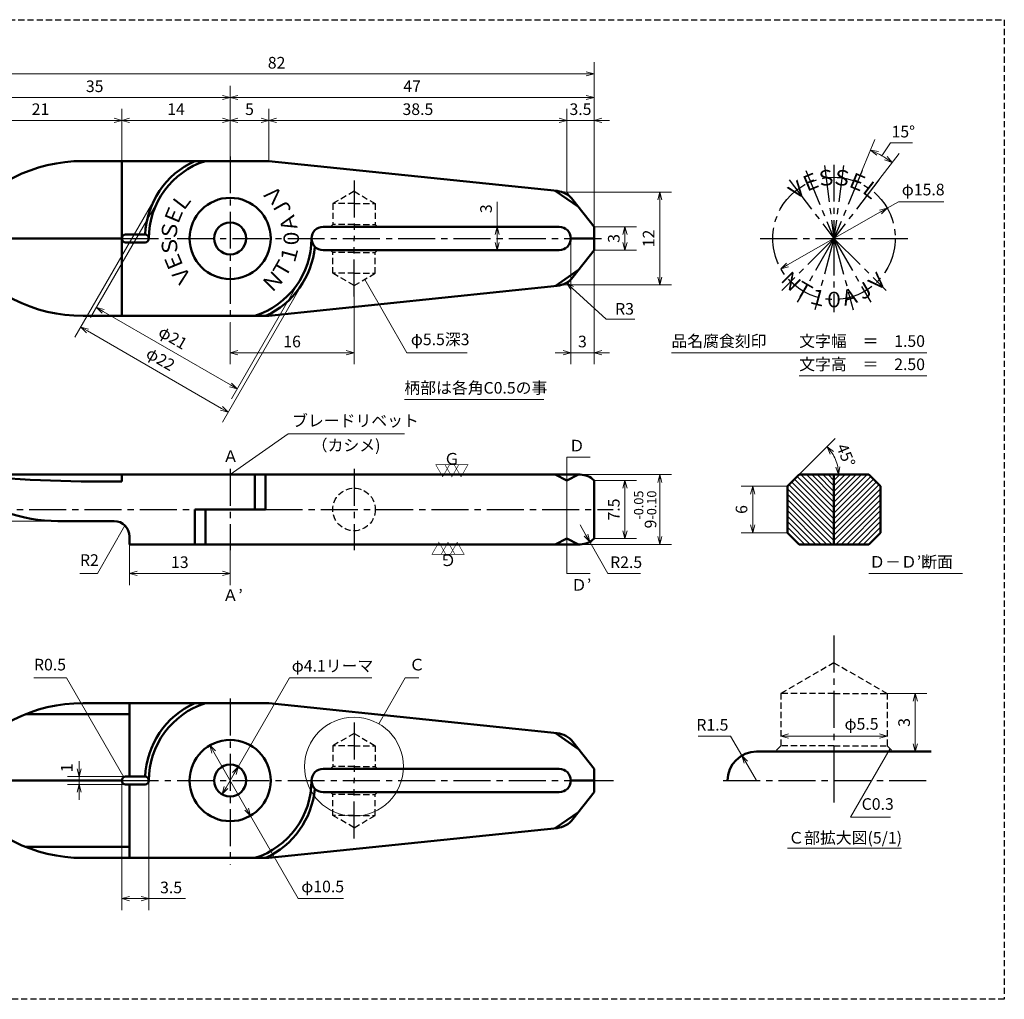
# Model space of a CAD drawing. Units: millimetres. Extents: x 5 to 205, y 17 to 144.
# Drawn here: x 78 to 205, y 17 to 144 of the extents above; entities that cross this region are included whole.
import ezdxf
from ezdxf.enums import TextEntityAlignment as Align

# ---------------------------------------------------------------- set-up
doc = ezdxf.new("R2010")
doc.units = ezdxf.units.MM
doc.header["$LTSCALE"] = 0.25
doc.linetypes.add('CENTER2', pattern=[28.575, 19.05, -3.175, 3.175, -3.175])
doc.linetypes.add('HIDDEN2', pattern=[4.7625, 3.175, -1.5875])
for name, color, linetype, lineweight in [('Center', 4, 'CENTER2', 30), ('Dimension', 3, 'Continuous', 20), ('Hatching', 7, 'Continuous', 15), ('Hidden', 4, 'HIDDEN2', 30), ('Line', 2, 'Continuous', 50), ('Text', 3, 'Continuous', 20)]:
    doc.layers.add(name, color=color, linetype=linetype, lineweight=lineweight)
doc.layers.get('0').off()
doc.styles.add('Gothic', font='txt')
doc.styles.add('Kanji', font='romans.shx', dxfattribs={"bigfont": 'extfont.shx'})
doc.dimstyles.new('Vessel Engineering Original Dimensions$0', dxfattribs={"dimtxt": 1.5, "dimasz": 1, "dimexe": 1.5, "dimexo": 0, "dimgap": 0.5, "dimtad": 1, "dimdec": 3, "dimdsep": 46, "dimtxsty": 'Gothic', "dimblk": 'OPEN30', "dimcen": 0, "dimclrd": 256, "dimclre": 256, "dimclrt": 256, "dimadec": 3, "dimazin": 2, "dimtfac": 1, "dimtdec": 3, "dimtix": 1, "dimtmove": 1, "dimatfit": 3, "dimldrblk": 'OPEN30', "dimfxl": 1, "dimfrac": 2, "dimlwd": -1, "dimlwe": -1, "dimarcsym": 0})
doc.dimstyles.new('Vessel Engineering Original Dimensions$2', dxfattribs={"dimtxt": 1.5, "dimasz": 1, "dimexe": 1.5, "dimexo": 0, "dimgap": 0.5, "dimtad": 1, "dimtoh": 1, "dimdec": 3, "dimdsep": 46, "dimtxsty": 'Gothic', "dimblk": 'OPEN30', "dimcen": 0, "dimclrd": 256, "dimclre": 256, "dimclrt": 256, "dimadec": 3, "dimazin": 2, "dimtfac": 1, "dimtdec": 3, "dimtmove": 1, "dimatfit": 3, "dimldrblk": 'OPEN30', "dimfxl": 1, "dimfrac": 2, "dimlwd": -1, "dimlwe": -1, "dimarcsym": 0})
doc.dimstyles.new('Vessel Engineering Original Dimensions$3', dxfattribs={"dimtxt": 1.5, "dimasz": 1, "dimexe": 1.5, "dimexo": 0, "dimgap": 0.5, "dimtad": 1, "dimtoh": 1, "dimdec": 3, "dimdsep": 46, "dimtxsty": 'Gothic', "dimblk": 'OPEN30', "dimcen": 0, "dimclrd": 256, "dimclre": 256, "dimclrt": 256, "dimadec": 3, "dimazin": 2, "dimtfac": 1, "dimtdec": 3, "dimtmove": 0, "dimatfit": 2, "dimldrblk": 'OPEN30', "dimfxl": 1, "dimfrac": 2, "dimlwd": -1, "dimlwe": -1, "dimarcsym": 0})
doc.dimstyles.new('Vessel Engineering Original Dimensions$4', dxfattribs={"dimtxt": 1.5, "dimasz": 1, "dimexe": 1.5, "dimexo": 0, "dimgap": 0.5, "dimtad": 1, "dimtoh": 1, "dimdec": 3, "dimdsep": 46, "dimtxsty": 'Gothic', "dimblk": 'OPEN30', "dimcen": 0, "dimclrd": 256, "dimclre": 256, "dimclrt": 256, "dimadec": 3, "dimazin": 2, "dimtfac": 1, "dimtdec": 3, "dimtmove": 0, "dimatfit": 2, "dimldrblk": 'OPEN30', "dimfxl": 1, "dimfrac": 2, "dimlwd": -1, "dimlwe": -1, "dimarcsym": 0})
doc.dimstyles.new('Vessel Engineering Original Dimensions$7', dxfattribs={"dimtxt": 1.5, "dimasz": 1, "dimexe": 1.5, "dimexo": 0, "dimgap": 0.5, "dimtad": 1, "dimdec": 3, "dimdsep": 46, "dimtxsty": 'Gothic', "dimblk": 'OPEN30', "dimcen": 0, "dimclrd": 256, "dimclre": 256, "dimclrt": 256, "dimadec": 3, "dimazin": 2, "dimtfac": 1, "dimtdec": 3, "dimtix": 1, "dimtmove": 1, "dimatfit": 3, "dimldrblk": 'OPEN30', "dimfxl": 1, "dimfrac": 2, "dimlwd": -1, "dimlwe": -1, "dimarcsym": 0})

# ---------------------------------------------------------------- blocks, each defined once
blk = doc.blocks.new('_Open30')
at = {"color": 0, "linetype": 'ByBlock', "lineweight": -2}
for p, q in [((-1, 0.27), (0, 0)), ((0, 0), (-1, -0.27)), ((0, 0), (-1, 0))]:
    blk.add_line(p, q, dxfattribs=at)
blk = doc.blocks.new('*D5')
at = {"layer": 'Dimension'}
for p, q in [((121, 107.77), (121, 99)), ((105, 104.37), (105, 99)), ((106, 100.5), (120, 100.5))]:
    blk.add_line(p, q, dxfattribs=at)
at = {"layer": 'Dimension', "rotation": 180}
blk.add_blockref('_Open30', (105, 100.5), dxfattribs=at)
at = {"layer": 'Dimension'}
blk.add_blockref('_Open30', (121, 100.5), dxfattribs=at)
at = {"layer": 'Dimension', "insert": (113, 101.75), "char_height": 1.5, "attachment_point": 5, "style": 'Gothic'}
blk.add_mtext('16', dxfattribs=at)
blk = doc.blocks.new('*D6')
at = {"layer": 'Dimension'}
for p, q in [((139.5, 119.98), (139.5, 116.75)), ((139.5, 115.75), (139.5, 114.75))]:
    blk.add_line(p, q, dxfattribs=at)
for p, rotation in [((139.5, 116.75), 90), ((139.5, 113.75), 270)]:
    blk.add_blockref('_Open30', p, dxfattribs=dict(at, rotation=rotation))
at = {"layer": 'Dimension', "insert": (138.25, 119.09), "char_height": 1.5, "attachment_point": 5, "rotation": 90, "style": 'Gothic'}
blk.add_mtext('3', dxfattribs=at)
blk = doc.blocks.new('*D7')
at = {"layer": 'Dimension'}
for p, q in [((152, 116.75), (157.5, 116.75)), ((156, 115.75), (156, 114.75)), ((152, 113.75), (157.5, 113.75))]:
    blk.add_line(p, q, dxfattribs=at)
for p, rotation in [((156, 116.75), 90), ((156, 113.75), 270)]:
    blk.add_blockref('_Open30', p, dxfattribs=dict(at, rotation=rotation))
at = {"layer": 'Dimension', "insert": (154.75, 115.25), "char_height": 1.5, "attachment_point": 5, "rotation": 90, "style": 'Gothic'}
blk.add_mtext('3', dxfattribs=at)
blk = doc.blocks.new('*D8')
at = {"layer": 'Dimension'}
for p, q in [((148.5, 121.25), (162, 121.25)), ((160.5, 120.25), (160.5, 110.25)), ((148.5, 109.25), (162, 109.25))]:
    blk.add_line(p, q, dxfattribs=at)
for p, rotation in [((160.5, 121.25), 90), ((160.5, 109.25), 270)]:
    blk.add_blockref('_Open30', p, dxfattribs=dict(at, rotation=rotation))
at = {"layer": 'Dimension', "insert": (159.25, 115.25), "char_height": 1.5, "attachment_point": 5, "rotation": 90, "style": 'Gothic'}
blk.add_mtext('12', dxfattribs=at)
blk = doc.blocks.new('*D9')
at = {"layer": 'Dimension'}
for p, q in [((149, 115.25), (149, 99)), ((152, 113.75), (152, 99)), ((148, 100.5), (147, 100.5)), ((149, 100.5), (152, 100.5)), ((153, 100.5), (154, 100.5))]:
    blk.add_line(p, q, dxfattribs=at)
blk.add_blockref('_Open30', (149, 100.5), dxfattribs=at)
at = {"layer": 'Dimension', "rotation": 180}
blk.add_blockref('_Open30', (152, 100.5), dxfattribs=at)
at = {"layer": 'Dimension', "insert": (150.5, 101.75), "char_height": 1.5, "attachment_point": 5, "style": 'Gothic'}
blk.add_mtext('3', dxfattribs=at)
blk = doc.blocks.new('*D2')
at = {"layer": 'Dimension'}
for p, q in [((95.47, 120.75), (84.95, 102.51)), ((114.53, 109.75), (104, 91.51)), ((86.56, 103.31), (103.88, 93.31))]:
    blk.add_line(p, q, dxfattribs=at)
for p, rotation in [((85.7, 103.81), 149.9999999999999), ((104.75, 92.81), 329.9999999999999)]:
    blk.add_blockref('_Open30', p, dxfattribs=dict(at, rotation=rotation))
at = {"layer": 'Dimension', "insert": (95.91, 99.5), "char_height": 1.5, "attachment_point": 5, "rotation": 330, "style": 'Gothic'}
blk.add_mtext('φ22', dxfattribs=at)
blk = doc.blocks.new('*D3')
at = {"layer": 'Dimension'}
for p, q in [((95.91, 120.5), (86.98, 105.04)), ((114.09, 110), (105.17, 94.54)), ((88.6, 105.84), (105.05, 96.34))]:
    blk.add_line(p, q, dxfattribs=at)
for p, rotation in [((87.73, 106.34), 149.9999999999999), ((105.92, 95.84), 329.9999999999999)]:
    blk.add_blockref('_Open30', p, dxfattribs=dict(at, rotation=rotation))
at = {"layer": 'Dimension', "insert": (97.51, 102.27), "char_height": 1.5, "attachment_point": 5, "rotation": 330, "style": 'Gothic'}
blk.add_mtext('φ21', dxfattribs=at)
blk = doc.blocks.new('*D12')
at = {"layer": 'Dimension'}
for p, q in [((105, 125.84), (105, 134.96)), ((71, 133.46), (104, 133.46))]:
    blk.add_line(p, q, dxfattribs=at)
at = {"layer": 'Dimension', "rotation": 180}
blk.add_blockref('_Open30', (70, 133.46), dxfattribs=at)
at = {"layer": 'Dimension'}
blk.add_blockref('_Open30', (105, 133.46), dxfattribs=at)
at = {"layer": 'Dimension', "insert": (87.5, 134.71), "char_height": 1.5, "attachment_point": 5, "style": 'Gothic'}
blk.add_mtext('35', dxfattribs=at)
blk = doc.blocks.new('*D13')
at = {"layer": 'Dimension'}
blk.add_line((106, 133.46), (151, 133.46), dxfattribs=at)
at = {"layer": 'Dimension', "rotation": 180}
blk.add_blockref('_Open30', (105, 133.46), dxfattribs=at)
at = {"layer": 'Dimension'}
blk.add_blockref('_Open30', (152, 133.46), dxfattribs=at)
at = {"layer": 'Dimension', "insert": (128.5, 134.71), "char_height": 1.5, "attachment_point": 5, "style": 'Gothic'}
blk.add_mtext('47', dxfattribs=at)
blk = doc.blocks.new('*D14')
at = {"layer": 'Dimension'}
for p, q in [((152, 84), (157.5, 84)), ((156, 83), (156, 77.5)), ((152, 76.5), (157.5, 76.5))]:
    blk.add_line(p, q, dxfattribs=at)
for p, rotation in [((156, 84), 90), ((156, 76.5), 270)]:
    blk.add_blockref('_Open30', p, dxfattribs=dict(at, rotation=rotation))
at = {"layer": 'Dimension', "insert": (154.75, 80.25), "char_height": 1.5, "attachment_point": 5, "rotation": 90, "style": 'Gothic'}
blk.add_mtext('7.5', dxfattribs=at)
blk = doc.blocks.new('*D15')
at = {"layer": 'Dimension'}
for p, q in [((150.21, 84.75), (162, 84.75)), ((160.5, 83.75), (160.5, 76.75)), ((150.21, 75.75), (162, 75.75))]:
    blk.add_line(p, q, dxfattribs=at)
for p, rotation in [((160.5, 84.75), 90), ((160.5, 75.75), 270)]:
    blk.add_blockref('_Open30', p, dxfattribs=dict(at, rotation=rotation))
at = {"layer": 'Dimension', "insert": (158.61, 80.25), "char_height": 1.5, "attachment_point": 5, "rotation": 90, "style": 'Gothic'}
blk.add_mtext('9{\\H1.200000;\\S-0.05^ -0.10;}', dxfattribs=at)
blk = doc.blocks.new('*D16')
at = {"layer": 'Dimension'}
for p, q in [((150.21, 78.25), (150.96, 76.95)), ((151.46, 76.08), (153.8, 72)), ((153.8, 72), (158, 72))]:
    blk.add_line(p, q, dxfattribs=at)
at = {"layer": 'Dimension', "rotation": 299.8627970063571}
blk.add_blockref('_Open30', (151.46, 76.08), dxfattribs=at)
at = {"layer": 'Dimension', "insert": (156.15, 73.25), "char_height": 1.5, "attachment_point": 5, "style": 'Gothic'}
blk.add_mtext('R2.5', dxfattribs=at)
blk = doc.blocks.new('*D18')
at = {"layer": 'Dimension'}
for p, q in [((177, 83.25), (171, 83.25)), ((172.5, 82.25), (172.5, 78.25)), ((177, 77.25), (171, 77.25))]:
    blk.add_line(p, q, dxfattribs=at)
for p, rotation in [((172.5, 83.25), 90), ((172.5, 77.25), 270)]:
    blk.add_blockref('_Open30', p, dxfattribs=dict(at, rotation=rotation))
at = {"layer": 'Dimension', "insert": (171.25, 80.25), "char_height": 1.5, "attachment_point": 5, "rotation": 90, "style": 'Gothic'}
blk.add_mtext('6', dxfattribs=at)
blk = doc.blocks.new('*D19')
at = {"layer": 'Dimension'}
for p, q in [((92, 75.75), (92, 70.5)), ((105, 75), (105, 70.5)), ((93, 72), (104, 72))]:
    blk.add_line(p, q, dxfattribs=at)
at = {"layer": 'Dimension', "rotation": 180}
blk.add_blockref('_Open30', (92, 72), dxfattribs=at)
at = {"layer": 'Dimension'}
blk.add_blockref('_Open30', (105, 72), dxfattribs=at)
at = {"layer": 'Dimension', "insert": (98.5, 73.25), "char_height": 1.5, "attachment_point": 5, "style": 'Gothic'}
blk.add_mtext('13', dxfattribs=at)
blk = doc.blocks.new('*D20')
at = {"layer": 'Dimension'}
for p, q in [((70, 84.75), (64.5, 84.75)), ((66, 83.75), (66, 79.75)), ((82.76, 78.75), (64.5, 78.75))]:
    blk.add_line(p, q, dxfattribs=at)
for p, rotation in [((66, 84.75), 90), ((66, 78.75), 270)]:
    blk.add_blockref('_Open30', p, dxfattribs=dict(at, rotation=rotation))
at = {"layer": 'Dimension', "insert": (64.75, 81.75), "char_height": 1.5, "attachment_point": 5, "rotation": 90, "style": 'Gothic'}
blk.add_mtext('6', dxfattribs=at)
blk = doc.blocks.new('*D21')
at = {"layer": 'Dimension'}
for p, q in [((102.88, 48.93), (107.12, 41.57)), ((107.62, 40.7), (113.79, 30)), ((113.79, 30), (119.62, 30))]:
    blk.add_line(p, q, dxfattribs=at)
for p, rotation in [((102.38, 49.8), 119.947651316119), ((107.62, 40.7), 299.947651316119)]:
    blk.add_blockref('_Open30', p, dxfattribs=dict(at, rotation=rotation))
at = {"layer": 'Dimension', "insert": (116.95, 31.37), "char_height": 1.5, "attachment_point": 5, "style": 'Gothic'}
blk.add_mtext('φ10.5', dxfattribs=at)
blk = doc.blocks.new('*D22')
at = {"layer": 'Dimension'}
for p, q in [((106.03, 47.03), (112.65, 58.5)), ((112.65, 58.5), (123.28, 58.5)), ((104.47, 44.34), (105.53, 46.16))]:
    blk.add_line(p, q, dxfattribs=at)
for p, rotation in [((106.03, 47.03), 59.98895219420667), ((103.97, 43.47), 239.9889521942067)]:
    blk.add_blockref('_Open30', p, dxfattribs=dict(at, rotation=rotation))
at = {"layer": 'Dimension', "insert": (118.22, 59.87), "char_height": 1.5, "attachment_point": 5, "style": 'Gothic'}
blk.add_mtext('φ4.1リーマ', dxfattribs=at)
blk = doc.blocks.new('*D23')
at = {"layer": 'Dimension'}
blk.add_line((177.12, 51), (188.88, 51), dxfattribs=at)
at = {"layer": 'Dimension', "rotation": 180}
blk.add_blockref('_Open30', (176.12, 51), dxfattribs=at)
at = {"layer": 'Dimension'}
blk.add_blockref('_Open30', (189.88, 51), dxfattribs=at)
at = {"layer": 'Dimension', "insert": (186.56, 52.37), "char_height": 1.5, "attachment_point": 5, "style": 'Gothic'}
blk.add_mtext('φ5.5', dxfattribs=at)
blk = doc.blocks.new('*D24')
at = {"layer": 'Dimension'}
for p, q in [((189.875, 56.5), (195, 56.5)), ((193.5, 55.5), (193.5, 50))]:
    blk.add_line(p, q, dxfattribs=at)
for p, rotation in [((193.5, 56.5), 90), ((193.5, 49), 270)]:
    blk.add_blockref('_Open30', p, dxfattribs=dict(at, rotation=rotation))
at = {"layer": 'Dimension', "insert": (192.25, 52.75), "char_height": 1.5, "attachment_point": 5, "rotation": 90, "style": 'Gothic'}
blk.add_mtext('3', dxfattribs=at)
blk = doc.blocks.new('*D25')
at = {"layer": 'Dimension'}
for p, q in [((91, 45.25), (91, 28.5)), ((94.5, 45.25), (94.5, 28.5)), ((92, 30), (93.5, 30)), ((99.23, 30), (94.5, 30))]:
    blk.add_line(p, q, dxfattribs=at)
at = {"layer": 'Dimension', "rotation": 180}
blk.add_blockref('_Open30', (91, 30), dxfattribs=at)
at = {"layer": 'Dimension'}
blk.add_blockref('_Open30', (94.5, 30), dxfattribs=at)
at = {"layer": 'Dimension', "insert": (97.37, 31.25), "char_height": 1.5, "attachment_point": 5, "style": 'Gothic'}
blk.add_mtext('3.5', dxfattribs=at)
blk = doc.blocks.new('*D26')
at = {"layer": 'Dimension'}
for p, q in [((169.64, 51), (165.44, 51)), ((171.11, 48.49), (169.64, 51)), ((173, 45.25), (171.61, 47.62))]:
    blk.add_line(p, q, dxfattribs=at)
at = {"layer": 'Dimension', "rotation": 120.3358090899608}
blk.add_blockref('_Open30', (171.11, 48.49), dxfattribs=at)
at = {"layer": 'Dimension', "insert": (167.29, 52.25), "char_height": 1.5, "attachment_point": 5, "style": 'Gothic'}
blk.add_mtext('R1.5', dxfattribs=at)
blk = doc.blocks.new('*D27')
at = {"layer": 'Dimension'}
for p, q in [((85.5, 46.75), (85.5, 47.75)), ((91.5, 45.75), (84, 45.75)), ((91.5, 44.75), (84, 44.75)), ((85.5, 45.75), (85.5, 44.75)), ((85.5, 43.75), (85.5, 42.75))]:
    blk.add_line(p, q, dxfattribs=at)
for p, rotation in [((85.5, 45.75), 270), ((85.5, 44.75), 90)]:
    blk.add_blockref('_Open30', p, dxfattribs=dict(at, rotation=rotation))
at = {"layer": 'Dimension', "insert": (84.08, 46.89), "char_height": 1.5, "attachment_point": 5, "rotation": 90, "style": 'Gothic'}
blk.add_mtext('1', dxfattribs=at)
blk = doc.blocks.new('*D28')
at = {"layer": 'Dimension'}
for p, q in [((91, 125.25), (91, 132)), ((71, 130.5), (90, 130.5))]:
    blk.add_line(p, q, dxfattribs=at)
at = {"layer": 'Dimension', "rotation": 180}
blk.add_blockref('_Open30', (70, 130.5), dxfattribs=at)
at = {"layer": 'Dimension'}
blk.add_blockref('_Open30', (91, 130.5), dxfattribs=at)
at = {"layer": 'Dimension', "insert": (80.5, 131.75), "char_height": 1.5, "attachment_point": 5, "style": 'Gothic'}
blk.add_mtext('21', dxfattribs=at)
blk = doc.blocks.new('*D29')
at = {"layer": 'Dimension'}
blk.add_line((92, 130.5), (104, 130.5), dxfattribs=at)
at = {"layer": 'Dimension', "rotation": 180}
blk.add_blockref('_Open30', (91, 130.5), dxfattribs=at)
at = {"layer": 'Dimension'}
blk.add_blockref('_Open30', (105, 130.5), dxfattribs=at)
at = {"layer": 'Dimension', "insert": (98, 131.75), "char_height": 1.5, "attachment_point": 5, "style": 'Gothic'}
blk.add_mtext('14', dxfattribs=at)
blk = doc.blocks.new('*D30')
at = {"layer": 'Dimension'}
for p, q in [((110, 125.25), (110, 132)), ((106, 130.5), (109, 130.5))]:
    blk.add_line(p, q, dxfattribs=at)
at = {"layer": 'Dimension', "rotation": 180}
blk.add_blockref('_Open30', (105, 130.5), dxfattribs=at)
at = {"layer": 'Dimension'}
blk.add_blockref('_Open30', (110, 130.5), dxfattribs=at)
at = {"layer": 'Dimension', "insert": (107.5, 131.75), "char_height": 1.5, "attachment_point": 5, "style": 'Gothic'}
blk.add_mtext('5', dxfattribs=at)
blk = doc.blocks.new('*D31')
at = {"layer": 'Dimension'}
for p, q in [((148.5, 121.25), (148.5, 132)), ((111, 130.5), (147.5, 130.5))]:
    blk.add_line(p, q, dxfattribs=at)
at = {"layer": 'Dimension', "rotation": 180}
blk.add_blockref('_Open30', (110, 130.5), dxfattribs=at)
at = {"layer": 'Dimension'}
blk.add_blockref('_Open30', (148.5, 130.5), dxfattribs=at)
at = {"layer": 'Dimension', "insert": (129.25, 131.75), "char_height": 1.5, "attachment_point": 5, "style": 'Gothic'}
blk.add_mtext('38.5', dxfattribs=at)
blk = doc.blocks.new('*D32')
at = {"layer": 'Dimension'}
for p, q in [((147.5, 130.5), (146.5, 130.5)), ((148.5, 130.5), (152, 130.5)), ((153, 130.5), (154, 130.5))]:
    blk.add_line(p, q, dxfattribs=at)
blk.add_blockref('_Open30', (148.5, 130.5), dxfattribs=at)
at = {"layer": 'Dimension', "rotation": 180}
blk.add_blockref('_Open30', (152, 130.5), dxfattribs=at)
at = {"layer": 'Dimension', "insert": (150.25, 131.75), "char_height": 1.5, "attachment_point": 5, "style": 'Gothic'}
blk.add_mtext('3.5', dxfattribs=at)
blk = doc.blocks.new('*D33')
at = {"layer": 'Dimension'}
for p, q in [((70, 117.25), (70, 138)), ((152, 116.75), (152, 138)), ((71, 136.5), (151, 136.5))]:
    blk.add_line(p, q, dxfattribs=at)
at = {"layer": 'Dimension', "rotation": 180}
blk.add_blockref('_Open30', (70, 136.5), dxfattribs=at)
at = {"layer": 'Dimension'}
blk.add_blockref('_Open30', (152, 136.5), dxfattribs=at)
at = {"layer": 'Dimension', "insert": (111, 137.75), "char_height": 1.5, "attachment_point": 5, "style": 'Gothic'}
blk.add_mtext('82', dxfattribs=at)
blk = doc.blocks.new('*D39')
at = {"layer": 'Dimension'}
blk.add_line((178.5, 84.75), (183.16, 89.41), dxfattribs=at)
blk.add_arc((178.5, 84.75), 5.1, 11.262, 33.738, dxfattribs=at)
for p, rotation in [((182.1, 88.35), 129.3690050918503), ((183.6, 84.75), 275.6309949081497)]:
    blk.add_blockref('_Open30', p, dxfattribs=dict(at, rotation=rotation))
at = {"layer": 'Dimension', "insert": (184.36, 87.18), "char_height": 1.5, "attachment_point": 5, "rotation": 292.5, "style": 'Gothic'}
blk.add_mtext('45°', dxfattribs=at)
blk = doc.blocks.new('*D40')
at = {"layer": 'Dimension'}
for p, q in [((189.86, 119.16), (191.34, 120)), ((191.34, 120), (197.19, 120)), ((177, 111.84), (188.99, 118.67))]:
    blk.add_line(p, q, dxfattribs=at)
for p, rotation in [((189.86, 119.16), 29.66130290131866), ((176.13, 111.34), 209.6613029013187)]:
    blk.add_blockref('_Open30', p, dxfattribs=dict(at, rotation=rotation))
at = {"layer": 'Dimension', "insert": (194.52, 121.37), "char_height": 1.5, "attachment_point": 5, "style": 'Gothic'}
blk.add_mtext('φ15.8', dxfattribs=at)
blk = doc.blocks.new('*D41')
at = {"layer": 'Dimension'}
for p, q in [((186.64, 124.05), (188.29, 128.03)), ((189.17, 125.94), (190.28, 127.6)), ((190.28, 127.6), (193.12, 127.6)), ((188.8, 122.81), (191.42, 126.23))]:
    blk.add_line(p, q, dxfattribs=at)
blk.add_arc((183, 115.25), 12.34, 57.1456, 62.8544, dxfattribs=at)
for p, rotation in [((187.72, 126.65), 155.1771889868778), ((190.51, 125.04), 324.8228110131222)]:
    blk.add_blockref('_Open30', p, dxfattribs=dict(at, rotation=rotation))
at = {"layer": 'Dimension', "insert": (191.95, 128.85), "char_height": 1.5, "attachment_point": 5, "style": 'Gothic'}
blk.add_mtext('15°', dxfattribs=at)

msp = doc.modelspace()

# ---------------------------------------------------------------- hatches: boundary and pattern name
at = {"layer": 'Hatching'}
h = msp.add_hatch(dxfattribs=at)
h.set_pattern_fill('_USER', color=256, scale=0.5, angle=45, style=0, pattern_type=0)
h.set_pattern_definition([(135, (366, 0), (0.3535534, 0.3535534), [])])
h.paths.add_polyline_path([(177, 83.25), (178.5, 84.75), (183, 84.75), (183, 75.75), (178.5, 75.75), (177, 77.25)])
h = msp.add_hatch(dxfattribs=at)
h.set_pattern_fill('_USER', color=256, scale=0.5, angle=45, style=0, pattern_type=0)
h.set_pattern_definition([(45, (0, 0), (-0.3535534, 0.3535534), [])])
h.paths.add_polyline_path([(189, 83.25), (187.5, 84.75), (183, 84.75), (183, 75.75), (187.5, 75.75), (189, 77.25)])

# ---------------------------------------------------------------- linework, layer by layer
at = {"layer": 'Center'}
for p, q in [((105, 125.8425), (105, 104.3653)), ((181.7563, 124.6912), (182.9991, 115.2512)), ((182.9991, 124.7727), (182.9991, 115.2512)), ((184.2418, 124.6912), (182.9991, 115.2512)), ((179.3554, 124.0479), (182.9991, 115.2512)), ((186.6427, 124.0479), (182.9991, 115.2512)), ((121, 122.7344), (121, 115.25)), ((177.2028, 122.8051), (182.9991, 115.2512)), ((188.7953, 122.8051), (182.9991, 115.2512)), ((91, 115.25), (149, 115.25)), ((121, 107.7656), (121, 115.25)), ((152, 115.25), (152.9647, 115.25)), ((173.4776, 115.2512), (192.5205, 115.2512)), ((182.9991, 115.2512), (176.2664, 108.5186)), ((182.9991, 115.2512), (178.2383, 107.0054)), ((182.9991, 115.2512), (180.5347, 106.0543)), ((182.9991, 115.2512), (189.7317, 108.5186)), ((182.9991, 115.2512), (187.7598, 107.0054)), ((182.9991, 115.2512), (185.4634, 106.0543)), ((182.9991, 115.2512), (182.9991, 105.7298)), ((105, 85.5), (105, 75)), ((121, 85.5), (121, 75)), ((71.9057, 80.25), (100.4174, 80.25)), ((109.5826, 80.25), (154.4876, 80.25)), ((183, 63.9611), (183, 45.25)), ((105, 55.8425), (105, 34.3653)), ((121, 52.7344), (121, 45.25)), ((91, 45.25), (149, 45.25)), ((121, 37.7656), (121, 45.25)), ((152, 45.25), (154.5, 45.25)), ((168.7005, 45.25), (195.5514, 45.25)), ((183, 45.25), (183, 42.4103))]:
    msp.add_line(p, q, dxfattribs=at)
msp.add_circle((182.9991, 115.2512), 7.9, dxfattribs=at)
at = {"layer": 'Dimension'}
msp.add_lwpolyline([(149.1798, 108.8426), (153.5669, 104.8214), (157.2759, 104.8214)], dxfattribs=at)
at = {"layer": 'Hidden', "color": 2}
for p, q in [((5, 143.5), (205, 143.5)), ((205, 143.5), (205, 17))]:
    msp.add_line(p, q, dxfattribs=at)
at = {"layer": 'Hidden'}
for p, q in [((121, 121.3377), (118.25, 119.75)), ((121, 121.3377), (123.75, 119.75)), ((121, 119.75), (118.25, 119.75)), ((118.25, 119.75), (118.25, 117.05)), ((121, 119.75), (123.75, 119.75)), ((123.75, 119.75), (123.75, 117.05)), ((118.25, 117.05), (117.95, 116.75)), ((121, 117.05), (118.25, 117.05)), ((121, 117.05), (123.75, 117.05)), ((123.75, 117.05), (124.05, 116.75)), ((118.25, 113.45), (117.95, 113.75)), ((118.25, 110.75), (118.25, 113.45)), ((121, 113.45), (118.25, 113.45)), ((121, 113.45), (123.75, 113.45)), ((123.75, 113.45), (124.05, 113.75)), ((123.75, 110.75), (123.75, 113.45)), ((121, 109.1623), (118.25, 110.75)), ((121, 110.75), (118.25, 110.75)), ((121, 110.75), (123.75, 110.75)), ((121, 109.1623), (123.75, 110.75)), ((183, 60.4693), (176.125, 56.5)), ((183, 60.4693), (189.875, 56.5)), ((183, 56.5), (176.125, 56.5)), ((176.125, 56.5), (176.125, 49.75)), ((183, 56.5), (189.875, 56.5)), ((189.875, 56.5), (189.875, 49.75)), ((121, 51.3377), (118.25, 49.75)), ((121, 51.3377), (123.75, 49.75)), ((118.25, 49.75), (118.25, 47.05)), ((121, 49.75), (118.25, 49.75)), ((121, 49.75), (123.75, 49.75)), ((123.75, 49.75), (123.75, 47.05)), ((176.125, 49.75), (175.375, 49)), ((183, 49.75), (176.125, 49.75)), ((183, 49.75), (189.875, 49.75)), ((189.875, 49.75), (190.625, 49)), ((118.25, 47.05), (117.95, 46.75)), ((121, 47.05), (118.25, 47.05)), ((121, 47.05), (123.75, 47.05)), ((123.75, 47.05), (124.05, 46.75)), ((118.25, 43.45), (117.95, 43.75)), ((121, 43.45), (118.25, 43.45)), ((118.25, 40.75), (118.25, 43.45)), ((121, 43.45), (123.75, 43.45)), ((123.75, 43.45), (124.05, 43.75)), ((123.75, 40.75), (123.75, 43.45)), ((121, 40.75), (118.25, 40.75)), ((121, 39.1623), (118.25, 40.75)), ((121, 39.1623), (123.75, 40.75)), ((121, 40.75), (123.75, 40.75)), ((205, 17), (5, 17))]:
    msp.add_line(p, q, dxfattribs=at)
msp.add_circle((121, 80.25), 2.75, dxfattribs=at)
at = {"layer": 'Line'}
for p, q in [((86, 125.25), (105, 125.25)), ((91, 125.25), (91, 105.25)), ((105, 125.25), (110, 125.25)), ((110, 125.25), (147.2274, 121.3822)), ((147, 121.4058), (150, 119.3214)), ((149.2855, 120.2401), (152, 116.75)), ((91.5, 115.75), (94, 115.75)), ((117, 116.75), (147.5, 116.75)), ((152, 116.75), (152, 115.25)), ((70, 115.25), (91, 115.25)), ((91, 115.25), (91, 115.25)), ((91, 115.25), (91, 115.25)), ((91.5, 114.75), (94, 114.75)), ((94.5, 115.25), (94.5, 115.25)), ((94.5, 115.25), (94.5, 115.25)), ((115.5, 115.25), (115.5, 115.25)), ((115.5, 115.25), (115.5, 115.25)), ((149, 115.25), (149, 115.25)), ((149, 115.25), (149, 115.25)), ((149, 115.25), (152, 115.25)), ((152, 113.75), (152, 115.25)), ((117, 113.75), (147.5, 113.75)), ((149.2855, 110.2599), (152, 113.75)), ((147, 109.0942), (150, 111.1786)), ((110, 105.25), (147.2274, 109.1178)), ((86, 105.25), (105, 105.25)), ((105, 105.25), (110, 105.25)), ((105, 84.75), (70, 84.75)), ((91, 84.75), (91, 83.8751)), ((150.2146, 84.75), (105, 84.75)), ((108.2016, 84.75), (108.2016, 80.25)), ((109.5826, 84.75), (109.5826, 80.25)), ((148.5, 84), (147, 84.75)), ((148.5, 84), (150, 84.75)), ((152, 80.25), (152, 84)), ((178.5, 84.75), (177, 83.25)), ((187.5, 84.75), (178.5, 84.75)), ((183, 84.75), (183, 75.75)), ((183, 84.75), (183, 75.75)), ((187.5, 84.75), (189, 83.25)), ((177, 83.25), (177, 77.25)), ((189, 83.25), (189, 77.25)), ((100.4174, 80.25), (100.4174, 75.75)), ((100.4174, 80.25), (109.5826, 80.25)), ((101.7984, 80.25), (101.7984, 75.75)), ((152, 80.25), (152, 76.5)), ((90, 78.75), (82.7604, 78.75)), ((92, 75.75), (92, 76.75)), ((148.5, 76.5), (147, 75.75)), ((148.5, 76.5), (150, 75.75)), ((177, 77.25), (178.5, 75.75)), ((189, 77.25), (187.5, 75.75)), ((105, 75.75), (92, 75.75)), ((150.2146, 75.75), (105, 75.75)), ((178.5, 75.75), (187.5, 75.75)), ((86, 55.25), (105, 55.25)), ((92, 45.75), (92, 55.25)), ((105, 55.25), (110, 55.25)), ((110, 55.25), (147.2274, 51.3822)), ((78.5706, 53.8189), (92, 53.8189)), ((147, 51.4058), (150, 49.3214)), ((149.2855, 50.2401), (152, 46.75)), ((173, 49), (195.5514, 49)), ((117, 46.75), (147.5, 46.75)), ((152, 46.75), (152, 45.25)), ((70, 45.25), (91, 45.25)), ((91, 45.25), (91, 45.25)), ((91, 45.25), (91, 45.25)), ((91.5, 45.75), (94, 45.75)), ((91.5, 44.75), (94, 44.75)), ((92, 44.75), (92, 35.25)), ((94.5, 45.25), (94.5, 45.25)), ((94.5, 45.25), (94.5, 45.25)), ((115.5, 45.25), (115.5, 45.25)), ((115.5, 45.25), (115.5, 45.25)), ((149, 45.25), (149, 45.25)), ((149, 45.25), (149, 45.25)), ((149, 45.25), (152, 45.25)), ((152, 43.75), (152, 45.25)), ((169.25, 45.25), (169.25, 45.25)), ((169.25, 45.25), (169.25, 45.25)), ((117, 43.75), (147.5, 43.75)), ((149.2855, 40.2599), (152, 43.75)), ((147, 39.0942), (150, 41.1786)), ((110, 35.25), (147.2274, 39.1178)), ((78.5706, 36.6811), (92, 36.6811)), ((86, 35.25), (105, 35.25)), ((105, 35.25), (110, 35.25))]:
    msp.add_line(p, q, dxfattribs=at)
for centre, radius in [((105, 115.25), 5.25), ((105, 115.25), 2.05), ((105, 45.25), 5.25), ((105, 45.25), 2.05)]:
    msp.add_circle(centre, radius, dxfattribs=at)
for centre, radius, start, end in [((86, 105.25), 20, 90, 143.130102), ((105, 115.25), 11, 114.619977, 177.395422), ((105, 115.25), 10.5, 107.75279, 180), ((146.9174, 118.3983), 3, 37.874984, 84.068473), ((91.5, 115.25), 0.5, 90, 270), ((94, 115.25), 0.5, 270, 90), ((117, 115.25), 1.5, 90, 270), ((147.5, 115.25), 1.5, 270, 90), ((105, 115.25), 10.5, 287.75279, 0), ((86, 125.25), 20, 216.869898, 270), ((105, 115.25), 11, 294.619977, 354.42221), ((146.9174, 112.1017), 3, 275.931527, 322.125016), ((88.8135, 283.8632), 200, 264.60234, 270.62639), ((150.2146, 82.25), 2.5, 44.427004, 90), ((82.7604, 98.75), 20, 230.355753, 270.000001), ((90, 76.75), 2, 0, 90), ((150.2146, 78.25), 2.5, 270, 315.572996), ((86, 35.25), 20, 90, 143.130102), ((105, 45.25), 11, 114.619977, 177.395422), ((105, 45.25), 10.5, 107.75279, 180), ((146.9174, 48.3983), 3, 37.874984, 84.068473), ((173, 45.25), 3.75, 90, 180), ((117, 45.25), 1.5, 90, 270), ((147.5, 45.25), 1.5, 270, 90), ((91.5, 45.25), 0.5, 90, 270), ((94, 45.25), 0.5, 270, 90), ((105, 45.25), 10.5, 287.75279, 0), ((86, 55.25), 20, 216.869898, 270), ((105, 45.25), 11, 294.619977, 354.42221), ((146.9174, 42.1017), 3, 275.931527, 322.125016)]:
    msp.add_arc(centre, radius, start, end, dxfattribs=at)
at = {"layer": 'Text'}
for p, q in [((147.2274, 121.3822), (148.5, 121.25)), ((148.5, 121.25), (149.2855, 120.2401)), ((148.5, 109.25), (149.2855, 110.2599)), ((147.2274, 109.1178), (148.5, 109.25)), ((162, 100.5), (195, 100.5)), ((178.5, 97.5), (195, 97.5)), ((127.5, 94.4624), (145.5, 94.4624)), ((148.5, 87), (148.5, 72)), ((187.5, 72), (199.6017, 72)), ((177, 36.5), (191.7393, 36.5))]:
    msp.add_line(p, q, dxfattribs=at)
msp.add_circle((121, 47.05), 6.39, dxfattribs=at)

# ---------------------------------------------------------------- block references
at = {"layer": 'Dimension', "rotation": 137.4918119134285}
msp.add_blockref('_Open30', (148.4426, 109.5183), dxfattribs=at)

# ---------------------------------------------------------------- texts
at = {"layer": 'Dimension', "style": 'Gothic'}
msp.add_text('R3', height=1.5, dxfattribs=at).set_placement((154.725, 106.1639), align=Align.MIDDLE_LEFT)
at = {"layer": 'Dimension', "char_height": 1.5, "attachment_point": 7, "style": 'Gothic'}
for s, insert in [('φ5.5深3', (128.3376, 101)), ('R2', (85.6028, 72.5)), ('R0.5', (79.6553, 59)), ('Ｃ', (128.1143, 59)), ('C0.3', (186.5735, 41))]:
    msp.add_mtext(s, dxfattribs=dict(at, insert=insert))
at = {"layer": 'Text', "style": 'Gothic'}
for s, rotation, p in [('Ｅ', 22.5, (179.9759, 122.5499)), ('Ｓ', 7.5, (181.9679, 123.0837)), ('Ｓ', 352.5, (184.0302, 123.0837)), ('Ｅ', 337.5, (186.0222, 122.5499)), ('Ｖ', 37.5, (178.1898, 121.5187)), ('Ｌ', 322.5, (187.8083, 121.5187)), ('Ｖ', 135, (110.5861, 120.8374)), ('Ｌ', 52.5, (98.7325, 120.0592)), ('Ｊ', 120, (111.7308, 119.1373)), ('Ｅ', 67.5, (97.7014, 118.2732)), ('Ａ', 105, (112.5073, 117.2628)), ('Ｓ', 82.5, (97.1676, 116.2812)), ('０', 90, (112.8939, 115.2512)), ('Ｓ', 97.5, (97.1676, 114.2188)), ('Ｅ', 112.5, (97.7014, 112.2268)), ('１', 75, (112.6249, 113.2081)), ('Ｔ', 60, (111.7308, 111.3652)), ('Ｖ', 127.5, (98.7325, 110.4408)), ('Ｎ', 45, (110.5244, 109.7268)), ('Ｎ', 315, (177.4746, 109.7268)), ('Ｖ', 45, (188.5852, 109.6651)), ('Ｔ', 330, (179.113, 108.5204)), ('Ｊ', 30, (186.8851, 108.5204)), ('１', 345, (180.956, 107.6263)), ('Ａ', 15, (185.0106, 107.744))]:
    msp.add_text(s, height=2, rotation=rotation, dxfattribs=at).set_placement(p, align=Align.MIDDLE_CENTER)
msp.add_text('０', height=2, dxfattribs=at).set_placement((182.9991, 107.3573), align=Align.MIDDLE_CENTER)
at = {"layer": 'Text'}
for s, style, p in [('品名腐食刻印\u3000\u3000', 'Gothic', (162, 102)), ('文字幅\u3000＝\u30001.50', 'Gothic', (178.5, 102)), ('文字高\u3000＝\u30002.50', 'Gothic', (178.5, 99)), ('柄部は各角C0.5の事', 'Gothic', (127.5, 95.9624)), ('（カシメ)', 'Gothic', (115.541, 88.546)), ('Ｄ', 'Gothic', (148.7574, 88.4937)), ('Ａ', 'Gothic', (104.0388, 87.1176)), ('Ｇ', 'Kanji', (132.617, 86.7988)), ('▽', 'Kanji', (131.4295, 85.2988)), ('▽', 'Kanji', (132.617, 85.2988)), ('▽', 'Kanji', (132.617, 85.2988)), ('▽', 'Kanji', (133.8045, 85.2988)), ('Ｄ－Ｄ’断面', 'Gothic', (187.5569, 73.4869)), ('Ｄ’', 'Gothic', (149.0294, 70.5092)), ('Ａ’', 'Gothic', (104.0135, 69.168)), ('Ｃ部拡大図(5/1)', 'Gothic', (177.0968, 37.8578))]:
    msp.add_text(s, height=1.5, dxfattribs=dict(at, style=style)).set_placement(p, align=Align.MIDDLE_LEFT)
at = {"layer": 'Text', "style": 'Kanji'}
for s, p in [('▽', (132.9838, 75.2)), ('▽', (134.1713, 75.2)), ('▽', (135.3588, 75.2)), ('Ｇ', (134.1713, 73.7))]:
    msp.add_text(s, height=1.5, rotation=180, dxfattribs=at).set_placement(p, align=Align.MIDDLE_LEFT)
at = {"layer": 'Text', "color": 3, "insert": (113, 90.5), "char_height": 1.5, "attachment_point": 7, "style": 'Gothic'}
msp.add_mtext('ブレードリベット', dxfattribs=at)

# ---------------------------------------------------------------- dimensions: what is measured, and where the dimension line sits
at = {"layer": 'Dimension'}
for base, p1, p2, picture, middle in [((152, 136.5), (70, 117.25), (152, 116.75), '*D33', (111, 137.75)), ((152, 100.5), (149, 115.25), (152, 113.75), '*D9', (150.5, 101.75)), ((121, 100.5), (105, 104.3653), (121, 107.7656), '*D5', (113, 101.75)), ((105, 72), (92, 75.75), (105, 75), '*D19', (98.5, 73.25))]:
    dim = msp.add_linear_dim(base=base, p1=p1, p2=p2, dimstyle='Vessel Engineering Original Dimensions$0', dxfattribs=at)
    dim.commit()
    dim.dimension.update_dxf_attribs({"geometry": picture, "text_midpoint": middle})
for base, p1, p2, override, picture, middle in [((105, 133.4624), (70, 117.25), (105, 125.8425), {"dimse1": 1}, '*D12', (87.5, 134.7124)), ((152, 133.4624), (105, 125.8425), (152, 116.75), {"dimse1": 1, "dimse2": 1}, '*D13', (128.5, 134.7124)), ((91, 130.5), (70, 117.25), (91, 125.25), {"dimse1": 1}, '*D28', (80.5, 131.75)), ((105, 130.5), (91, 125.25), (105, 125.8425), {"dimse1": 1, "dimse2": 1}, '*D29', (98, 131.75)), ((110, 130.5), (105, 125.8425), (110, 125.25), {"dimse1": 1}, '*D30', (107.5, 131.75)), ((148.5, 130.5), (110, 125.25), (148.5, 121.25), {"dimse1": 1}, '*D31', (129.25, 131.75)), ((152, 130.5), (148.5, 121.25), (152, 116.75), {"dimse1": 1, "dimse2": 1}, '*D32', (150.25, 131.75))]:
    dim = msp.add_linear_dim(base=base, p1=p1, p2=p2, dimstyle='Vessel Engineering Original Dimensions$0', override=override, dxfattribs=at)
    dim.commit()
    dim.dimension.update_dxf_attribs({"geometry": picture, "text_midpoint": middle})
dim = msp.add_angular_dim_2l(base=(188.6955, 126.194), line1=((188.7953, 122.8051), (177.2028, 107.6974)), line2=((186.6427, 124.0479), (179.3554, 106.4546)), dimstyle='Vessel Engineering Original Dimensions$2', dxfattribs=at)
dim.commit()
dim.dimension.update_dxf_attribs({"geometry": '*D41', "text_midpoint": (191.9511, 128.848)})
for p1, p2, text, picture, middle in [((176.1342, 111.3417), (189.8639, 119.1607), 'φ15.8', '*D40', (194.5162, 120.0012)), ((103.9747, 43.4748), (106.0253, 47.0252), 'φ4.1リーマ', '*D22', (118.2167, 58.5)), ((102.3792, 49.799), (107.6208, 40.701), 'φ10.5', '*D21', (116.9548, 30))]:
    dim = msp.add_diameter_dim_2p(p1=p1, p2=p2, text=text, dimstyle='Vessel Engineering Original Dimensions$3', override={"dimpost": 'φ<>'}, dxfattribs=at)
    dim.commit()
    dim.dimension.update_dxf_attribs({"geometry": picture, "text_midpoint": middle, "dimtype": 163})
for base, p1, p2, picture, middle in [((160.5, 109.25), (148.5, 121.25), (148.5, 109.25), '*D8', (159.25, 115.25)), ((156, 113.75), (152, 116.75), (152, 113.75), '*D7', (154.75, 115.25)), ((66, 78.75), (70, 84.75), (82.7604, 78.75), '*D20', (64.75, 81.75)), ((156, 76.5), (152, 84), (152, 76.5), '*D14', (154.75, 80.25)), ((172.5, 77.25), (177, 83.25), (177, 77.25), '*D18', (171.25, 80.25))]:
    dim = msp.add_linear_dim(base=base, p1=p1, p2=p2, angle=90, dimstyle='Vessel Engineering Original Dimensions$0', dxfattribs=at)
    dim.commit()
    dim.dimension.update_dxf_attribs({"geometry": picture, "text_midpoint": middle})
for p1, p2, distance, text, picture, middle in [((95.4737, 120.75), (114.5263, 109.75), -19.5565, 'φ22', '*D2', (95.9077, 99.5016)), ((95.9067, 120.5), (114.0933, 110), -16.3555, 'φ21', '*D3', (97.5082, 102.2737))]:
    dim = msp.add_aligned_dim(p1=p1, p2=p2, distance=distance, text=text, dimstyle='Vessel Engineering Original Dimensions$0', dxfattribs=at)
    dim.commit()
    dim.dimension.update_dxf_attribs({"geometry": picture, "text_midpoint": middle})
dim = msp.add_linear_dim(base=(139.5, 113.75), p1=(147.5, 116.75), p2=(147.5, 113.75), angle=90, dimstyle='Vessel Engineering Original Dimensions$0', override={"dimse1": 1, "dimse2": 1}, dxfattribs=at)
dim.commit()
dim.dimension.update_dxf_attribs({"geometry": '*D6', "text_midpoint": (139.4287, 119.0943), "dimtype": 160})
dim = msp.add_angular_dim_2l(base=(183.4221, 86.0689), line1=((187.5, 84.75), (178.5, 84.75)), line2=((178.5, 84.75), (177, 83.25)), dimstyle='Vessel Engineering Original Dimensions$2', override={"dimse2": 1, "dimtix": 1}, dxfattribs=at)
dim.commit()
dim.dimension.update_dxf_attribs({"geometry": '*D39', "text_midpoint": (184.3627, 87.1784)})
dim = msp.add_linear_dim(base=(160.5, 75.75), p1=(150.2146, 84.75), p2=(150.2146, 75.75), angle=90, dimstyle='Vessel Engineering Original Dimensions$0', override={"dimgap": 0.5, "dimtol": 1, "dimlim": 0, "dimtp": -0.05, "dimtm": 0.1, "dimtfac": 0.8, "dimtdec": 2, "dimtzin": 0}, dxfattribs=at)
dim.commit()
dim.dimension.update_dxf_attribs({"geometry": '*D15', "text_midpoint": (158.6122, 80.25)})
dim = msp.add_radius_dim(center=(150.2146, 78.25), mpoint=(151.4595, 76.0819), dimstyle='Vessel Engineering Original Dimensions$4', dxfattribs=at)
dim.commit()
dim.dimension.update_dxf_attribs({"geometry": '*D16', "text_midpoint": (156.1496, 72), "dimtype": 164})
dim = msp.add_linear_dim(base=(189.875, 51), p1=(176.125, 56.5), p2=(189.875, 56.5), text='φ5.5', dimstyle='Vessel Engineering Original Dimensions$0', override={"dimse1": 1, "dimse2": 1, "dimtmove": 0}, dxfattribs=at)
dim.commit()
dim.dimension.update_dxf_attribs({"geometry": '*D23', "text_midpoint": (186.5573, 51), "dimtype": 160})
dim = msp.add_linear_dim(base=(193.5, 49), p1=(189.875, 56.5), p2=(190.625, 49), angle=90, text='3', dimstyle='Vessel Engineering Original Dimensions$0', override={"dimse2": 1, "dimtmove": 0}, dxfattribs=at)
dim.commit()
dim.dimension.update_dxf_attribs({"geometry": '*D24', "text_midpoint": (192.25, 52.75)})
dim = msp.add_radius_dim(center=(173, 45.25), mpoint=(171.106, 48.4866), text='R1.5', dimstyle='Vessel Engineering Original Dimensions$4', dxfattribs=at)
dim.commit()
dim.dimension.update_dxf_attribs({"geometry": '*D26', "text_midpoint": (167.2887, 51), "dimtype": 164})
dim = msp.add_linear_dim(base=(85.5, 44.75), p1=(91.5, 45.75), p2=(91.5, 44.75), angle=90, dimstyle='Vessel Engineering Original Dimensions$0', dxfattribs=at)
dim.commit()
dim.dimension.update_dxf_attribs({"geometry": '*D27', "text_midpoint": (85.3336, 46.8915), "dimtype": 160})
dim = msp.add_linear_dim(base=(94.5, 30), p1=(91, 45.25), p2=(94.5, 45.25), dimstyle='Vessel Engineering Original Dimensions$0', dxfattribs=at)
dim.commit()
dim.dimension.update_dxf_attribs({"geometry": '*D25', "text_midpoint": (97.3655, 29.9534), "dimtype": 160})

# ---------------------------------------------------------------- leaders
at = {"layer": 'Dimension', "annotation_type": 0, "has_hookline": 1}
for points, hookline_direction, text_width in [([(122.375, 109.9561), (127.8345, 100.5), (127.8376, 100.5)], 0, 7.2868), ([(91.4142, 78.1642), (87.8553, 72), (87.8541, 72)], 1, 1.7513), ([(91.25, 45.683), (83.8501, 58.5), (83.8482, 58.5)], 1, 3.6929), ([(124.195, 52.5839), (127.6107, 58.5), (127.6143, 58.5)], 0, 1.2563), ([(190.25, 49.375), (185.126, 40.5), (186.0735, 40.5)], 0, 3.7081)]:
    msp.add_leader(points, dimstyle='Vessel Engineering Original Dimensions$7', override={"dimgap": 0.5, "dimtad": 1}, dxfattribs=dict(at, hookline_direction=hookline_direction, text_width=text_width))
at = {"layer": 'Text'}
for points in [[(105, 84.75), (112.5, 90), (127.5, 90)], [(151.5, 87), (148.5, 87)], [(151.5, 72), (148.5, 72)]]:
    msp.add_leader(points, dimstyle='Vessel Engineering Original Dimensions$7', override={"dimgap": 0.5, "dimtad": 1}, dxfattribs=at)

doc.saveas('drawing.dxf')
